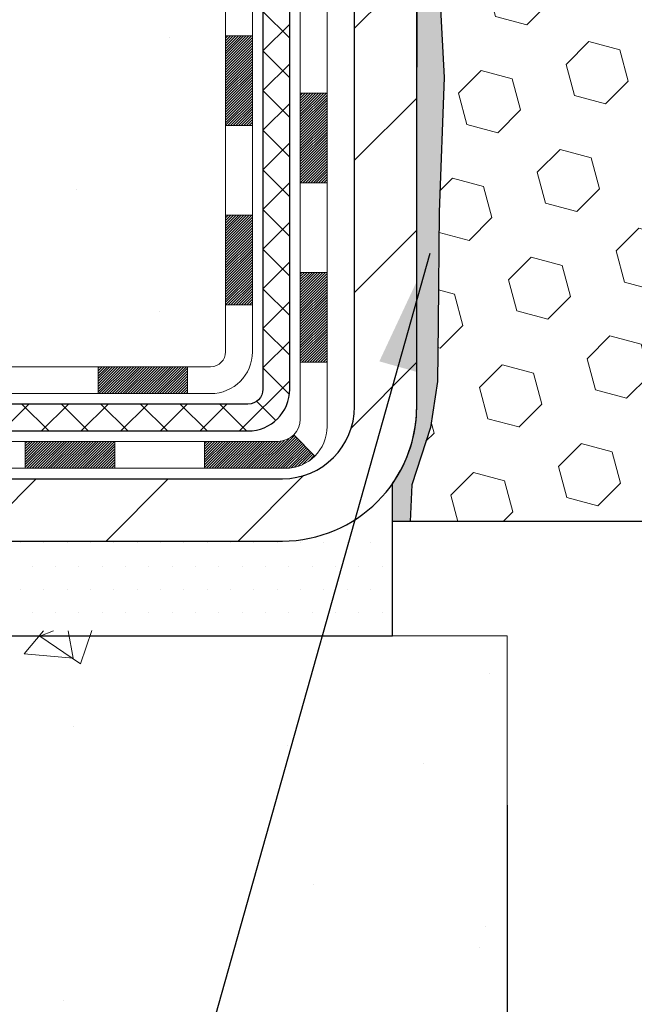
# Model space of a CAD drawing. Extents: x -7 to 3254, y -7 to 1977.
# Drawn here: x 13 to 15, y 13 to 16 of the extents above; entities that cross this region are included whole.
import ezdxf

# ---------------------------------------------------------------- set-up
doc = ezdxf.new("R2010")
doc.units = 0
doc.header["$LTSCALE"] = 5
doc.header["$MEASUREMENT"] = 0
doc.layers.get('DEFPOINTS').update_dxf_attribs({"linetype": 'CONTINUOUS'})
for name, color, linetype, lineweight in [('CONCRETE - H', 130, 'CONTINUOUS', 9), ('CONCRETE - L', 132, 'CONTINUOUS', 13), ('DECK COAT - H', 20, 'CONTINUOUS', 20), ('DECK COAT - L', 22, 'CONTINUOUS', 18), ('DIMS', 50, 'CONTINUOUS', 25), ('EPOXY ADHESIVE - H', 50, 'CONTINUOUS', 15), ('EPOXY ADHESIVE - L', 52, 'CONTINUOUS', 25), ('FOAM INSERT - H', 150, 'CONTINUOUS', 9), ('FOAM INSERT - L', 152, 'CONTINUOUS', 25), ('MIG FOOT - H', 251, 'CONTINUOUS', 20), ('MIG FOOT - L', 7, 'CONTINUOUS', 30), ('PVC SIDESHEET - H', 170, 'CONTINUOUS', 20), ('PVC SIDESHEET - L', 150, 'CONTINUOUS', 25), ('SETTING BED - H', 210, 'CONTINUOUS', 20), ('SETTING BED - L', 212, 'CONTINUOUS', 25), ('TEXT - 4', 241, 'CONTINUOUS', 25)]:
    doc.layers.add(name, color=color, linetype=linetype, lineweight=lineweight)
doc.dimstyles.get("Standard").update_dxf_attribs({"dimtxt": 0.18, "dimasz": 0.18, "dimexe": 0.18, "dimexo": 0.0625, "dimgap": 0.09, "dimtad": 0, "dimtih": 1, "dimtoh": 1, "dimdec": 4, "dimzin": 0, "dimdsep": 46, "dimtxsty": 'Standard', "dimcen": 0.09, "dimadec": 0, "dimazin": 0, "dimtfac": 1, "dimtdec": 4, "dimtofl": 0, "dimtmove": 0, "dimatfit": 3, "dimfxl": 1, "dimtolj": 1, "dimtzin": 0, "dimarcsym": 0})

# ---------------------------------------------------------------- blocks, each defined once
blk = doc.blocks.new('*D30')
at = {"layer": 'DEFPOINTS', "color": 0, "transparency": 16777216}
for p in [(14.74067155736557, 13.83020448351513), (26.74067155736563, 13.83020448351513), (26.74067155736563, 12.84124875414093)]:
    blk.add_point(p, dxfattribs=at)
at = {"layer": 'DIMS', "color": 0, "lineweight": -2, "transparency": 16777216}
for p, q in [((14.74067155736557, 13.52020448351513), (14.74067155736557, 12.53124875414093)), ((26.74067155736563, 13.52020448351513), (26.74067155736563, 12.53124875414093)), ((15.05067155736557, 12.84124875414093), (19.17728614941628, 12.84124875414093)), ((26.43067155736563, 12.84124875414093), (22.32895281608295, 12.84124875414093))]:
    blk.add_line(p, q, dxfattribs=at)
at = {"layer": 'DIMS', "color": 0, "transparency": 16777216}
for points in [[(15.05067155736557, 12.8929154208076), (15.05067155736557, 12.78958208747427), (14.74067155736557, 12.84124875414093)], [(26.43067155736563, 12.8929154208076), (26.43067155736563, 12.78958208747427), (26.74067155736563, 12.84124875414093)]]:
    blk.add_solid(points, dxfattribs=at)
at = {"layer": 'DIMS', "color": 0, "transparency": 16777216, "insert": (20.75311948274961, 12.84124875414093), "char_height": 0.31, "attachment_point": 5}
blk.add_mtext('\\A1;12 IN\\P [304.8mm]', dxfattribs=at)

msp = doc.modelspace()

# ---------------------------------------------------------------- hatches: boundary and pattern name
at = {"layer": 'CONCRETE - H'}
h = msp.add_hatch(dxfattribs=at)
h.set_pattern_fill('AR-CONC', color=256, scale=0.217)
h.set_pattern_definition([(49.99999999999999, (0, 0), (1.556454596243635, -0.1361721329122314), [0.16275, -1.79025]), (355, (0, 0), (-0.30109039394021, 1.632256930129026), [0.1302, -1.4322]), (100.45144446, (0.12970454777, -0.01134767648), (1.255364197397833, 1.496084780401926), [0.13831621664, -1.52147838304]), (46.18420000000002, (0, 0.434), (2.315913687557312, -0.3591768393209761), [0.244125, -2.685375]), (96.63563549, (0.19299273665, 0.40406852381), (2.028216422113076, 2.113837363680775), [0.20747444214, -2.282218859199999]), (351.1841639899999, (0, 0.434), (2.028216420768858, 2.113837362585878), [0.1953, -2.14830000217]), (21, (0.217, 0.3255), (1.295288303097062, -0.8736829927437852), [0.16275, -1.79025]), (326.0000000000001, (0.217, 0.3255), (0.5279942702698324, 1.573575597751671), [0.1302, -1.4322]), (71.45144474, (0.32494069118, 0.25269308442), (1.823282557504037, 0.6998926015897878), [0.1383162123, -1.52147838304]), (37.50000000000001, (0, 0), (0.02638688603852075, 0.7223796628139459), [0, -1.41484, 0, -1.4539, 0, -1.437625]), (7.499999999999999, (0, 0), (0.5708608962494625, 0.8558734147847217), [0, -0.82894, 0, -1.38229, 0, -0.547925]), (327.5, (-0.48391, 0), (1.158394686494127, -0.04894407166360407), [0, -0.5425, 0, -1.6926, 0, -2.24595]), (317.5, (-0.70091, 0), (1.265513987472978, 0.2172278116611295), [0, -0.70525, 0, -1.12406, 0, -1.59495])])
edge = h.paths.add_edge_path()
edge.add_spline(control_points=[(4.985777310136285, 19.26752020252422), (4.737000902381567, 18.66769422247964), (8.600118335657317, 17.78135539502733), (14.82620856971583, 18.25666956851219), (10.06310336302167, 14.99018213882235), (7.945720053457162, 14.73056784402484), (7.629455436845008, 13.96625837343668)], knot_values=[0, 0, 0, 0, 1.61930466752289, 7.976969009732703, 11.41128335518179, 13.82234167074417, 13.82234167074417, 13.82234167074417, 13.82234167074417], degree=3, periodic=0)
edge.add_line((7.629455436845006, 13.96625589935124), (8.122455572890118, 13.96625589934986))
edge.add_line((8.122455572890118, 13.96625589934986), (8.122455572890118, 14.1631059078629))
edge.add_line((8.122455572890118, 14.1631059078629), (8.792140788866988, 14.1631059078629))
edge.add_arc((8.792140788867096, 14.20247590786293), 0.03937000000003188, 269.9999999998423, 299.9999999999508)
edge.add_line((8.811825788867083, 14.16838048771589), (8.94758669648482, 14.24676208427448))
edge.add_arc((9.002704696484647, 14.15129490786328), 0.1102359999995864, 90.00000000003229, 120.0000000000208, ccw=False)
edge.add_line((9.002704696484585, 14.26153090786286), (9.910662637513639, 14.26153090786286))
edge.add_arc((9.91066263751358, 14.30090090786315), 0.03937000000028945, 270.0000000000853, 300.0000000000152)
edge.add_line((9.930347637513734, 14.26680548771591), (10.61043482367259, 14.65945349053359))
edge.add_arc((10.67043476440002, 14.55553040785862), 0.1199999999998498, 90.00000000002552, 119.99996732136799, ccw=False)
edge.add_line((10.67043476439997, 14.67553040785847), (10.88187463098259, 14.67553040785853))
edge.add_arc((10.88187614685117, 14.71490040802114), 0.03937000019178691, 269.9977939326627, 314.9999999443617)
edge.add_line((10.90971494093506, 14.68706161388317), (11.02618146506748, 14.80352813801571))
edge.add_arc((11.27588343937431, 14.55382616370956), 0.3531319186155683, 103.90200089110323, 135.0000000000783, ccw=False)
edge.add_arc((11.56516803245759, 13.38505639026883), 1.557170273114325, 76.09799910893031, 103.90200089106969, ccw=False)
edge.add_arc((11.85445262554089, 14.55382616370837), 0.3531319186167201, 45.000000000008015, 76.09799910894571, ccw=False)
edge.add_line((12.10415459984816, 14.80352813801571), (12.22062112398081, 14.68706161388323))
edge.add_arc((12.2484599179561, 14.71490040785865), 0.03937000000005971, 225.0000000001261, 269.9999999998707)
edge.add_line((12.24845991795601, 14.67553040785859), (13.95936502044017, 14.67553040785853))
edge.add_arc((13.95936502044017, 14.71490040785849), 0.0393699999999626, 270, 360.0000000000827)
edge.add_line((13.99873502044014, 14.71490040785855), (13.99873350446288, 16.60993396519181))
edge.add_line((13.99873350446288, 16.60993396519181), (13.99873350446322, 16.62123253342834))
edge.add_arc((13.95936350446317, 16.6212325334283), 0.03937000000004787, 6.204384036985042e-11, 72.69762276303406)
edge.add_line((13.97107271283338, 16.6588209803149), (13.95379977173994, 16.66534697710973))
edge.add_line((13.95379977173994, 16.66534697710973), (13.93662317556553, 16.67206135717812))
edge.add_line((13.93662317556553, 16.67206135717812), (13.91963926922907, 16.67915250379359))
edge.add_line((13.91963926922907, 16.67915250379359), (13.90294439764946, 16.68680880022966))
edge.add_line((13.90294439764946, 16.68680880022966), (13.88663490574586, 16.69521862975988))
edge.add_line((13.88663490574586, 16.69521862975988), (13.87079599142103, 16.70453420148083))
edge.add_line((13.87079599142103, 16.70453420148083), (13.85545546211111, 16.71472148156052))
edge.add_line((13.85545546211111, 16.71472148156052), (13.84062270794519, 16.72568666852071))
edge.add_line((13.84062270794519, 16.72568666852071), (13.82630711052391, 16.73733593320576))
edge.add_line((13.82630711052391, 16.73733593320576), (13.81251805492914, 16.74957549768671))
edge.add_line((13.81251805492914, 16.74957549768671), (13.79926677574556, 16.76233879928394))
edge.add_line((13.79926677574556, 16.76233879928394), (13.78656939419275, 16.77563118216968))
edge.add_line((13.78656939419275, 16.77563118216968), (13.77443926659922, 16.78945925825367))
edge.add_line((13.77443926659922, 16.78945925825367), (13.76287647600955, 16.80379062743872))
edge.add_line((13.76287647600955, 16.80379062743872), (13.75187801492794, 16.81858380610397))
edge.add_line((13.75187801492794, 16.81858380610397), (13.74144087585856, 16.83379731062873))
edge.add_line((13.74144087585856, 16.83379731062873), (13.73156205130559, 16.84938965739219))
edge.add_line((13.73156205130559, 16.84938965739219), (13.72223853377287, 16.86531936277355))
edge.add_line((13.72223853377287, 16.86531936277355), (13.71346725213144, 16.88154498502742))
edge.add_line((13.71346725213144, 16.88154498502742), (13.70524000757601, 16.89802845678697))
edge.add_line((13.70524000757601, 16.89802845678697), (13.69753979186751, 16.91473750792456))
edge.add_line((13.69753979186751, 16.91473750792456), (13.69034872848297, 16.93164043970587))
edge.add_line((13.69034872848297, 16.93164043970587), (13.68364846426201, 16.94870703889832))
edge.add_line((13.68364846426201, 16.94870703889832), (13.67741608850102, 16.96592129643575))
edge.add_line((13.67741608850102, 16.96592129643575), (13.67162615839507, 16.98327509487179))
edge.add_line((13.67162615839507, 16.98327509487179), (13.66625320399513, 17.00076040135654))
edge.add_line((13.66625320399513, 17.00076040135654), (13.66127175535271, 17.01836918304009))
edge.add_line((13.66127175535271, 17.01836918304009), (13.6566563425188, 17.03609340707253))
edge.add_line((13.6566563425188, 17.03609340707253), (13.6523814955448, 17.05392504060397))
edge.add_line((13.6523814955448, 17.05392504060397), (13.64842174448191, 17.07185605078449))
edge.add_line((13.64842174448191, 17.07185605078449), (13.64475161938154, 17.08987840476418))
edge.add_line((13.64475161938154, 17.08987840476418), (13.64134565029454, 17.10798406969313))
edge.add_line((13.64134565029454, 17.10798406969313), (13.63817836727256, 17.12616501272147))
edge.add_line((13.63817836727256, 17.12616501272147), (13.63522430036656, 17.14441320099927))
edge.add_line((13.63522430036656, 17.14441320099927), (13.63245797962796, 17.16272060167661))
edge.add_line((13.63245797962796, 17.16272060167661), (13.62985393510795, 17.1810791819036))
edge.add_line((13.62985393510795, 17.1810791819036), (13.62738669685771, 17.19948090883032))
edge.add_line((13.62738669685771, 17.19948090883032), (13.62503079492845, 17.21791774960691))
edge.add_line((13.62503079492845, 17.21791774960691), (13.62276075937157, 17.23638167138343))
edge.add_line((13.62276075937157, 17.23638167138343), (13.62055112023828, 17.25486464130994))
edge.add_line((13.62055112023828, 17.25486464130994), (13.61837640757975, 17.27335862653659))
edge.add_line((13.61837640757975, 17.27335862653659), (13.61837640757975, 17.28709395886663))
edge.add_line((13.61837640757975, 17.28709395886663), (13.62055112023828, 17.30558794409329))
edge.add_line((13.62055112023828, 17.30558794409329), (13.62276075937157, 17.32407091401983))
edge.add_line((13.62276075937157, 17.32407091401983), (13.62503079492845, 17.34253483579634))
edge.add_line((13.62503079492845, 17.34253483579634), (13.62738669685771, 17.36097167657293))
edge.add_line((13.62738669685771, 17.36097167657293), (13.62985393510795, 17.37937340349966))
edge.add_line((13.62985393510795, 17.37937340349966), (13.63245797962796, 17.39773198372664))
edge.add_line((13.63245797962796, 17.39773198372664), (13.63522430036656, 17.41603938440399))
edge.add_line((13.63522430036656, 17.41603938440399), (13.63817836727256, 17.43428757268178))
edge.add_line((13.63817836727256, 17.43428757268178), (13.64134565029454, 17.45246851571009))
edge.add_line((13.64134565029454, 17.45246851571009), (13.64475161938154, 17.47057418063908))
edge.add_line((13.64475161938154, 17.47057418063908), (13.64842174448191, 17.48859653461876))
edge.add_line((13.64842174448191, 17.48859653461876), (13.6523814955448, 17.50652754479925))
edge.add_line((13.6523814955448, 17.50652754479925), (13.6566563425188, 17.5243591783307))
edge.add_line((13.6566563425188, 17.5243591783307), (13.66127175535271, 17.54208340236313))
edge.add_line((13.66127175535271, 17.54208340236313), (13.66625320399513, 17.55969218404668))
edge.add_line((13.66625320399513, 17.55969218404668), (13.67162615839507, 17.57717749053144))
edge.add_line((13.67162615839507, 17.57717749053144), (13.67741608850102, 17.59453128896747))
edge.add_line((13.67741608850102, 17.59453128896747), (13.68364846426201, 17.61174554650491))
edge.add_line((13.68364846426201, 17.61174554650491), (13.69034872848297, 17.62881214569738))
edge.add_line((13.69034872848297, 17.62881214569738), (13.69753979186751, 17.6457150774787))
edge.add_line((13.69753979186751, 17.6457150774787), (13.70524000757601, 17.66242412861628))
edge.add_line((13.70524000757601, 17.66242412861628), (13.71346725213144, 17.67890760037584))
edge.add_line((13.71346725213144, 17.67890760037584), (13.72223853377298, 17.69513322262971))
edge.add_line((13.72223853377298, 17.69513322262971), (13.73156205130559, 17.71106292801109))
edge.add_line((13.73156205130559, 17.71106292801109), (13.74144087585867, 17.72665527477453))
edge.add_line((13.74144087585867, 17.72665527477453), (13.75187801492805, 17.74186877929928))
edge.add_line((13.75187801492805, 17.74186877929928), (13.76287647600967, 17.75666195796457))
edge.add_line((13.76287647600967, 17.75666195796457), (13.77443926659922, 17.77099332714958))
edge.add_line((13.77443926659922, 17.77099332714958), (13.78656939419275, 17.78482140323358))
edge.add_line((13.78656939419275, 17.78482140323358), (13.79926677574568, 17.79811378611929))
edge.add_line((13.79926677574568, 17.79811378611929), (13.81251805492914, 17.81087708771652))
edge.add_line((13.81251805492914, 17.81087708771652), (13.82630711052403, 17.8231166521975))
edge.add_line((13.82630711052403, 17.8231166521975), (13.84062270794519, 17.83476591688252))
edge.add_line((13.84062270794519, 17.83476591688252), (13.85545546211111, 17.84573110384271))
edge.add_line((13.85545546211111, 17.84573110384271), (13.87079599142103, 17.8559183839224))
edge.add_line((13.87079599142103, 17.8559183839224), (13.88663490574586, 17.86523395564338))
edge.add_line((13.88663490574586, 17.86523395564338), (13.90294439764958, 17.87364378517357))
edge.add_line((13.90294439764958, 17.87364378517357), (13.91963926922907, 17.88130008160964))
edge.add_line((13.91963926922907, 17.88130008160964), (13.93662317556553, 17.8883912282251))
edge.add_line((13.93662317556553, 17.8883912282251), (13.95379977173994, 17.89510560829349))
edge.add_line((13.95379977173994, 17.89510560829349), (13.97107271283338, 17.90163160508833))
edge.add_arc((13.95936350446311, 17.93922005197497), 0.03937000000010585, 287.3023772370265, 359.9999999999586)
edge.add_line((13.99873350446322, 17.93922005197494), (13.99873350446322, 18.12845510083365))
edge.add_line((13.99873350446322, 18.12845510083365), (14.0971585044629, 18.12845510083365))
edge.add_line((14.0971585044629, 18.12845510083365), (14.09689440085683, 18.12845510083363))
edge.add_arc((14.0577885044631, 18.13300765695394), 0.0393699999998133, 353.3597387387621, 417.0968478607921)
edge.add_line((14.07917510109877, 18.16606231448247), (13.76395716064295, 18.37001054595549))
edge.add_arc((13.94164700446441, 18.56870289938321), 0.2665564328766849, 179.9999999998381, 228.1938505934679, ccw=False)
edge.add_line((13.67509057158773, 18.56870289938396), (13.67509057158787, 18.61791650173355))
edge.add_line((13.67509057158787, 18.61791650173355), (13.58534686667875, 18.61791650173355))
edge.add_line((13.58534686667875, 18.61791650173355), (13.58534686667875, 18.56422262914312))
edge.add_line((13.58534686667875, 18.56422262914312), (13.38652796904083, 18.5642226291431))
edge.add_arc((13.38652796904085, 18.64296278662345), 0.0787401574803468, 180.0000000000155, 269.9999999999845, ccw=False)
edge.add_line((13.3077878115605, 18.64296278662343), (13.3077878115605, 18.76758588759162))
edge.add_line((13.3077878115605, 18.76758588759162), (7.240669532458952, 18.76758588759162))
edge.add_line((7.240669532458952, 18.76758588759162), (7.240669532458952, 19.26752020252422))
edge.add_line((7.240669532458952, 19.26752020252422), (4.985777310136285, 19.26752020252422))
h = msp.add_hatch(dxfattribs=at)
h.set_pattern_fill('AR-CONC', color=256, scale=0.217)
h.set_pattern_definition([(49.99999999999999, (-148.043123990702, 134.0383298025002), (1.556454596243635, -0.1361721329122314), [0.16275, -1.79025]), (355, (-148.043123990702, 134.0383298025002), (-0.30109039394021, 1.632256930129026), [0.1302, -1.4322]), (100.45144446, (-147.913419442932, 134.0269821260202), (1.255364197397833, 1.496084780401926), [0.1383162166399999, -1.521478383039999]), (46.18420000000002, (-148.043123990702, 134.4723298025002), (2.315913687557312, -0.3591768393209761), [0.2441249999999999, -2.685374999999998]), (96.63563549, (-147.8501312540519, 134.4423983263102), (2.028216422113076, 2.113837363680775), [0.20747444214, -2.282218859199999]), (351.1841639899999, (-148.043123990702, 134.4723298025002), (2.028216420768858, 2.113837362585878), [0.1953, -2.14830000217]), (21, (-147.8261239907019, 134.3638298025002), (1.295288303097062, -0.8736829927437852), [0.16275, -1.79025]), (326.0000000000001, (-147.8261239907019, 134.3638298025002), (0.5279942702698324, 1.573575597751671), [0.1302, -1.4322]), (71.45144474, (-147.718183299522, 134.2910228869202), (1.823282557504037, 0.6998926015897878), [0.1383162123, -1.52147838304]), (37.50000000000001, (-148.043123990702, 134.0383298025002), (0.02638688603852075, 0.7223796628139459), [0, -1.41484, 0, -1.4539, 0, -1.437625]), (7.499999999999999, (-148.043123990702, 134.0383298025002), (0.5708608962494625, 0.8558734147847217), [0, -0.82894, 0, -1.38229, 0, -0.547925]), (327.5, (-148.527033990702, 134.0383298025002), (1.158394686494127, -0.04894407166360407), [0, -0.5425, 0, -1.6926, 0, -2.24595]), (317.5, (-148.744033990702, 134.0383298025002), (1.265513987472978, 0.2172278116611295), [0, -0.70525, 0, -1.12406, 0, -1.59495])])
edge = h.paths.add_edge_path()
edge.add_line((7.629455436845006, 13.96625589935124), (11.33494423289167, 13.96625589934089))
edge.add_line((11.33494423289167, 13.96625589934089), (11.3349442328894, 13.15057655701108))
edge.add_line((11.3349442328894, 13.15057655701108), (11.6005286624351, 13.22375236330882))
edge.add_line((11.6005286624351, 13.22375236330882), (11.49027684764579, 13.1203080827423))
edge.add_line((11.49027684764579, 13.1203080827423), (11.80242684335363, 13.16940594942255))
edge.add_line((11.80242684335363, 13.16940594942255), (11.8024268433559, 13.96625589933959))
edge.add_line((11.8024268433559, 13.96625589933959), (14.74067153303056, 13.98913925127741))
edge.add_line((14.74067153303056, 13.98913925127741), (14.74067202530784, 12.52046995910916))
edge.add_spline(control_points=[(14.74067191011943, 12.62857214672235), (14.22256281426314, 12.64847942477539), (13.46125061254065, 11.74025971089807), (11.47046078649564, 11.44302534076377), (10.19630157616203, 13.27448576259442), (7.84581272424208, 12.82269799751546), (7.666681530663169, 13.76963218225885), (7.629455436845006, 13.96625589935124)], knot_values=[0, 0, 0, 0, 1.570365972881529, 3.061380191679945, 5.379627251101101, 7.525816362996372, 8.086318372740246, 8.086318372740246, 8.086318372740246, 8.086318372740246], degree=3, periodic=0)
h.paths.add_polyline_path([(9.228382656963646, 12.74382048547412), (10.77004932363033, 12.74382048547412), (10.77004932363033, 13.53548715214077), (9.228382656963646, 13.53548715214077)], flags=25)
at = {"layer": 'DECK COAT - H'}
h = msp.add_hatch(dxfattribs=at)
h.set_pattern_fill('ANSI31', color=256, scale=0.03937, style=0)
h.set_pattern_definition([(45, (-165.0455094025259, -102.6684346415722), (-0.003479849246914297, 0.003479849246914297), [])])
h.paths.add_polyline_path([(14.06960102043993, 15.0745055718298), (13.99873502043991, 15.07450557182975), (13.99873502044002, 14.83828557182974), (14.06960102044005, 14.8382855718298)])
h.paths.add_polyline_path([(14.06960102043971, 15.54694557182981), (13.99873502043968, 15.54694557182975), (13.9987350204398, 15.31072557182975), (14.06960102043982, 15.31072557182981)])
h.paths.add_polyline_path([(14.06960102043948, 16.01938396522948), (13.99873502043945, 16.01938396522942), (13.99873502043957, 15.78316557182976), (14.06960102043959, 15.78316557182981)])
h.paths.add_polyline_path([(14.06960102043914, 16.49182396522949), (13.99873502043923, 16.49182396522943), (13.99873502043934, 16.25560396522943), (14.06960102043936, 16.25560396522948)])
h.paths.add_polyline_path([(14.26645102043815, 15.39623009384886), (14.19558502043972, 15.3962300938488), (14.19558502043984, 15.1600100938488), (14.26645102043861, 15.16001009384885)])
h.paths.add_polyline_path([(14.26645102043713, 15.86867009384886), (14.19558502043938, 15.86867009384881), (14.19558502043961, 15.6324500938488), (14.26645102043759, 15.63245009384886)])
h.paths.add_polyline_path([(14.26645102043622, 16.34111009384887), (14.19558502043915, 16.34111009384881), (14.19558502043927, 16.10489009384881), (14.26645102043668, 16.10489009384887)])
h = msp.add_hatch(dxfattribs=at)
h.set_pattern_fill('ANSI31', color=256, scale=0.03937, style=0)
h.set_pattern_definition([(45, (-161.2584503848078, -147.3109271713918), (-0.003479849246914297, 0.003479849246914297), [])])
h.paths.add_polyline_path([(13.42618793245757, 14.67553040785853), (13.18996793245779, 14.67553040785853), (13.18996793245779, 14.60466440785851), (13.42618793245757, 14.60466440785851)])
h.paths.add_polyline_path([(13.23445603245764, 14.47868040785855), (12.99823603245787, 14.47868040785855), (12.99823603245787, 14.40781440785852), (13.23445603245764, 14.40781440785852)])
h.paths.add_polyline_path([(13.70689603245765, 14.47868040785855), (13.47067603245787, 14.47868040785855), (13.47067603245787, 14.40781440785852), (13.70689603245765, 14.40781440785852)])
edge = h.paths.add_edge_path()
edge.add_arc((14.13653002044023, 14.53773540785855), 0.05905499999999223, 269.99999999997243, 314.9999999999805, ccw=False)
edge.add_line((14.13653002044023, 14.47868040785855), (13.94311603245799, 14.47868040785855))
edge.add_line((13.94311603245788, 14.47868040785855), (13.94311603245788, 14.40781440785852))
edge.add_line((13.94311603245788, 14.40781440785852), (14.15621502043987, 14.40781440785852))
edge.add_arc((14.15621502044135, 14.51805040785214), 0.1102359999936198, 269.9999999992762, 315.0000000019324)
edge.add_line((14.23416364357038, 14.4401017847284), (14.17828821140316, 14.49597721689557))
h.paths.add_polyline_path([(14.26645102043906, 14.92379009384896), (14.19558502043995, 14.92362146082704), (14.19558502044006, 14.68740146082703), (14.26645102043963, 14.68757009384896)])
h.paths.add_polyline_path([(13.89862793245757, 14.67553040785853), (13.6624079324578, 14.67553040785853), (13.6624079324578, 14.60466440785851), (13.89862793245757, 14.60466440785851)])
at = {"layer": 'EPOXY ADHESIVE - H'}
h = msp.add_hatch(dxfattribs=at)
h.set_pattern_fill('AR-SAND', color=256, scale=0.03937007874015701)
h.set_pattern_definition([(37.50000000000001, (1.120157259298992, 202.3361706886769), (-0.002480053468882181, 0.07585920350445416), [0, -0.05984251968503865, 0, -0.06692913385826692, 0, -0.06397637795275514]), (7.499999999999999, (1.120157259298992, 202.3361706886769), (0.06967624823888606, 0.1111081128043191), [0, -0.03228346456692874, 0, -0.05393700787401511, 0, -0.02066929133858243]), (327.5, (1.071732062448575, 202.3361706886769), (0.1226040103051755, 0.0002227973833450738), [0, -0.0196850393700785, 0, -0.07086614173228262, 0, -0.09251968503936897]), (317.5, (1.071732062448575, 202.3361706886769), (0.118351441124892, 0.03455415609977319), [0, -0.009842519685039252, 0, -0.04645669291338526, 0, -0.05314960629921196])])
edge = h.paths.add_edge_path()
edge.add_line((14.43918367799557, 14.26752020252445), (14.43918347670493, 14.36820074331519))
edge.add_arc((14.14833953245767, 14.57058539934101), 0.3543299999999933, 325.1677542163006, 359.9999999999908)
edge.add_line((14.50266953245765, 14.57058539934096), (14.50400365622693, 16.35835539934104))
edge.add_line((14.50400365622693, 16.35835539934104), (14.74066953245634, 16.35835539934098))
edge.add_line((14.74066953245634, 16.35835539934098), (14.74067104843519, 18.39252195941984))
edge.add_arc((14.54390065643693, 18.56230811017844), 0.2598959871882588, 319.2102626382551, 356.0189514340808)
edge.add_line((14.80316953245895, 18.54426443863306), (14.7865914173799, 18.32605493592538))
edge.add_line((14.7865914173799, 18.32605493592538), (14.79307821293006, 18.2319447392882))
edge.add_line((14.79307821293008, 18.2319447392882), (14.78631788729538, 18.1271831094609))
edge.add_line((14.78631788729535, 18.1271831094609), (14.7927294324777, 18.05389174059687))
edge.add_line((14.7927294324777, 18.05389174059687), (14.78603402703234, 18.01874898742673))
edge.add_line((14.78603402703237, 18.01874898742673), (14.79272943247773, 17.97197208211534))
edge.add_line((14.7927294324777, 17.97197208211534), (14.78190480375284, 17.90397413189655))
edge.add_line((14.78190480375287, 17.90397413189655), (14.78399244765109, 17.76596972962349))
edge.add_line((14.78399244765109, 17.76596972962349), (14.79272943247773, 17.66608121445537))
edge.add_line((14.7927294324777, 17.66608121445537), (14.79464848936973, 17.43339989961171))
edge.add_line((14.79464848936973, 17.43339989961171), (14.79443634737405, 17.24976990008139))
edge.add_line((14.79443634737402, 17.24976990008139), (14.79959357817589, 17.14128776253185))
edge.add_line((14.79959357817592, 17.14128776253185), (14.78789319092738, 17.08195685947007))
edge.add_line((14.78789319092738, 17.08195685947007), (14.79069759870566, 16.97554846484465))
edge.add_line((14.79069759870566, 16.97554846484465), (14.79237987485652, 16.85651630889728))
edge.add_line((14.79237987485652, 16.85651630889728), (14.79655147749139, 16.71786250251452))
edge.add_line((14.79655147749139, 16.71786250251452), (14.78138519600424, 16.56846682868238))
edge.add_line((14.78138519600424, 16.56846682868238), (14.78256348785899, 16.31973075200852))
edge.add_line((14.78256348785897, 16.31973075200852), (14.71999040811093, 16.29861186016305))
edge.add_line((14.71999040811096, 16.29861186016305), (14.61076591120985, 16.28883290225562))
edge.add_line((14.61076591120985, 16.28883290225562), (14.5693170590593, 16.10347626052621))
edge.add_line((14.5693170590593, 16.10347626052621), (14.56253820477781, 15.97406483544555))
edge.add_line((14.56253820477781, 15.97406483544555), (14.55271356465022, 15.84963073974174))
edge.add_line((14.55271356465022, 15.84963073974174), (14.56125208347083, 15.70196881985245))
edge.add_line((14.56125208347083, 15.70196881985245), (14.5750625252812, 15.43777249526008))
edge.add_line((14.5750625252812, 15.43777249526008), (14.56195558634991, 15.08251397735282))
edge.add_line((14.56195558634991, 15.08251397735282), (14.55952401145888, 14.78945526065351))
edge.add_line((14.55952401145888, 14.78945526065351), (14.5572287335124, 14.63626979174308))
edge.add_line((14.5572287335124, 14.63626979174308), (14.53871901012738, 14.51541865313294))
edge.add_line((14.53871901012738, 14.51541865313294), (14.48935874749841, 14.36408857346515))
edge.add_line((14.48935874749841, 14.36408857346515), (14.48545947571256, 14.26752020252445))
edge.add_line((14.48545947571253, 14.26752020252445), (14.43918367799554, 14.26752020252445))
at = {"layer": 'FOAM INSERT - H'}
h = msp.add_hatch(dxfattribs=at)
h.set_pattern_fill('HEX', color=256, scale=0.6785000000000001, angle=45, style=0)
h.set_pattern_definition([(45, (14.61458852803665, 9.996337303250186), (-0.1038736744048991, 0.1038736744048992), [0.08481250000000001, -0.169625]), (165, (14.61458852803665, 9.996337303250186), (-0.03802040361662655, -0.1418940780215256), [0.08481250000000001, -0.169625]), (105, (14.67456002191604, 10.05630879712957), (-0.1418940780215257, -0.03802040361662649), [0.08481250000000001, -0.169625])])
edge = h.paths.add_edge_path()
edge.add_line((14.78789724074072, 17.08195685947007), (14.79959762798925, 17.14128776253185))
edge.add_line((14.79959762798925, 17.14128776253185), (14.79444039718737, 17.24976990008139))
edge.add_line((14.79444039718737, 17.24976990008139), (14.79465253918308, 17.43339989961171))
edge.add_line((14.79465253918308, 17.43339989961171), (14.79273348229105, 17.66608121445537))
edge.add_line((14.79273348229105, 17.66608121445537), (14.78399649746443, 17.76596972962349))
edge.add_line((14.78399649746443, 17.76596972962349), (14.7819088535662, 17.90397413189655))
edge.add_line((14.7819088535662, 17.90397413189655), (14.79273348229105, 17.97197208211534))
edge.add_line((14.79273348229105, 17.97197208211534), (14.78603807684571, 18.01874898742673))
edge.add_line((14.78603807684571, 18.01874898742673), (14.79273348229105, 18.05389174059687))
edge.add_line((14.79273348229105, 18.05389174059687), (14.78632193710871, 18.1271831094609))
edge.add_line((14.78632193710871, 18.1271831094609), (14.79308226274342, 18.2319447392882))
edge.add_line((14.79308226274342, 18.2319447392882), (14.78659546719325, 18.32605493592538))
edge.add_line((14.78659546719325, 18.32605493592538), (14.80317155736563, 18.54426443863309))
edge.add_line((14.80317155736563, 18.54426443863309), (14.80317155736563, 18.76619518616973))
edge.add_arc((14.85004655735477, 18.76619518616982), 0.04687499998914291, 180.0000000001085, 255.5224878039699)
edge.add_arc((14.86176530736563, 18.81158170976661), 0.09375000000001073, 255.522487803882, 355.8048724010702)
edge.add_line((14.95526412315505, 18.80472357984813), (14.95872162448276, 18.8518606687595))
edge.add_arc((15.05845369465531, 18.84454533017635), 0.09999999999743546, 466.3070377484489, 535.8048723989887, ccw=False)
edge.add_arc((15.21889524157697, 18.29612809997857), 0.671404365010882, 426.8723999277904, 466.3070377484031, ccw=False)
edge.add_arc((15.40405352360488, 18.72964682615754), 0.1999999999999487, 376.1961908722508, 426.87239992777336, ccw=False)
edge.add_arc((15.6861452415761, 18.8115817097666), 0.09375000000002882, 196.1961908722654, 343.8038091277251)
edge.add_arc((15.96823695954734, 18.72964682615742), 0.2000000000000026, 473.1276000722278, 523.8038091277223, ccw=False)
edge.add_arc((16.15339524157529, 18.29612809997879), 0.671404365010641, 426.8723999275139, 473.1276000722236, ccw=False)
edge.add_arc((16.33855352360527, 18.72964682615646), 0.2000000000000788, 376.1961908724774, 426.87239992753587, ccw=False)
edge.add_arc((16.62064524157628, 18.8115817097666), 0.09374999999998813, 196.1961908724445, 343.8038091275693)
edge.add_arc((16.90273695954724, 18.72964682615665), 0.1999999999999855, 473.12760007246, 523.8038091275641, ccw=False)
edge.add_arc((17.08789524157701, 18.29612809997886), 0.6714043650105659, 426.8723999277908, 473.1276000724637, ccw=False)
edge.add_arc((17.27305352360495, 18.72964682615734), 0.2000000000000735, 376.19619087230086, 426.87239992783736, ccw=False)
edge.add_arc((17.55514524157618, 18.81158170976672), 0.0937499999999972, 196.1961908723468, 343.8038091276806)
edge.add_arc((17.83723695954736, 18.72964682615746), 0.1999999999999953, 473.1276000722253, 523.8038091277186, ccw=False)
edge.add_arc((18.02239524157532, 18.29612809997875), 0.6714043650107113, 426.8723999275271, 473.12760007222107, ccw=False)
edge.add_arc((18.20755352360521, 18.7296468261566), 0.2000000000000326, 376.1961908724495, 426.87239992753575, ccw=False)
edge.add_arc((18.4896452415762, 18.8115817097666), 0.09374999999998561, 196.1961908724314, 343.8038091275645)
edge.add_arc((18.77173695954716, 18.72964682615665), 0.1999999999999855, 473.12760007246, 523.8038091275641, ccw=False)
edge.add_arc((18.95689524157694, 18.29612809997878), 0.6714043650106417, 426.8723999277105, 473.1276000724623, ccw=False)
edge.add_arc((19.1420535236054, 18.72964682615727), 0.1999999999999293, 376.1961908722419, 426.8723999277035, ccw=False)
edge.add_arc((19.42414524157616, 18.81158170976615), 0.0937499999995451, 196.1961908722518, 343.8038091277482)
edge.add_arc((19.70623695954704, 18.72964682615712), 0.2000000000000943, 473.1276000722453, 523.8038091277268, ccw=False)
edge.add_arc((19.89139524157548, 18.29612809997881), 0.6714043650106374, 434.11383223960485, 473.1276000722785, ccw=False)
edge.add_arc((20.04780406072721, 18.84570905820762), 0.09999999999744166, 364.19512760114577, 434.11383223957415, ccw=False)
edge.add_line((20.14753613089974, 18.853024396791), (20.15107899157644, 18.80472357984874))
edge.add_arc((20.2445778073774, 18.81158170975893), 0.0937500000109129, 184.1951275933619, 284.4775121677391)
edge.add_arc((20.2562965573656, 18.76619518615628), 0.04687500000002903, 284.4775121678734, 360.0000000000998)
edge.add_line((20.30317155736563, 18.76619518615636), (20.30317155736586, 18.54426443863345))
edge.add_arc((20.56244043338796, 18.56230811017874), 0.2598959871883331, 183.9810485659004, 220.7902489380697)
edge.add_line((20.36567155736563, 18.39252020252479), (20.36567155736563, 17.70502020252422))
edge.add_arc((20.36567155736563, 17.51752020252422), 0.1875, 360, 450, ccw=False)
edge.add_line((20.55317155736563, 17.51752020252422), (20.55317155736563, 17.20502020252422))
edge.add_arc((20.36567155736563, 17.20502020252422), 0.1875, 270, 360, ccw=False)
edge.add_line((20.36567155736563, 17.01752020252422), (20.36567155736563, 16.51752020252422))
edge.add_arc((20.36567155736563, 16.33002020252422), 0.1875, 360, 450, ccw=False)
edge.add_line((20.55317155736563, 16.33002020252422), (20.55317155736563, 16.01752020252422))
edge.add_arc((20.36567155736563, 16.01752020252422), 0.1875, 270, 360, ccw=False)
edge.add_line((20.36567155736563, 15.83002020252422), (20.36567155736563, 14.26752020252423))
edge.add_line((20.36567155736563, 14.26752020252423), (14.48546352552588, 14.26752020252445))
edge.add_line((14.48546352552588, 14.26752020252445), (14.48936279731175, 14.36408857346515))
edge.add_line((14.48936279731175, 14.36408857346515), (14.53872305994072, 14.51541865313294))
edge.add_line((14.53872305994072, 14.51541865313294), (14.55723278332574, 14.63626979174308))
edge.add_line((14.55723278332574, 14.63626979174308), (14.55952806127221, 14.78945526065351))
edge.add_line((14.55952806127221, 14.78945526065351), (14.56195963616325, 15.08251397735282))
edge.add_line((14.56195963616325, 15.08251397735282), (14.57506657509454, 15.43777249526008))
edge.add_line((14.57506657509454, 15.43777249526008), (14.56125613328417, 15.70196881985245))
edge.add_line((14.56125613328417, 15.70196881985245), (14.55254557217508, 15.85260597410646))
edge.add_line((14.55254557217508, 15.85260597410646), (14.56254225459115, 15.97406483544555))
edge.add_line((14.56254225459115, 15.97406483544555), (14.56932110887264, 16.10347626052621))
edge.add_line((14.56932110887264, 16.10347626052621), (14.61076996102319, 16.28883290225562))
edge.add_line((14.61076996102319, 16.28883290225562), (14.7199944579243, 16.29861186016305))
edge.add_line((14.7199944579243, 16.29861186016305), (14.78256753767232, 16.31973075200852))
edge.add_line((14.78256753767232, 16.31973075200852), (14.78138924581758, 16.56846682868238))
edge.add_line((14.78138924581758, 16.56846682868238), (14.79655552730473, 16.71786250251452))
edge.add_line((14.79655552730473, 16.71786250251452), (14.79238392466986, 16.85651630889728))
edge.add_line((14.79238392466986, 16.85651630889728), (14.790701648519, 16.97554846484465))
edge.add_line((14.790701648519, 16.97554846484465), (14.78789724074072, 17.08195685947007))
at = {"layer": 'MIG FOOT - H'}
h = msp.add_hatch(dxfattribs=at)
h.set_pattern_fill('ANSI31', color=256, scale=1.9685, style=0)
h.set_pattern_definition([(45, (-928.0029387477795, -448.295146522895), (-0.1739924623457148, 0.1739924623457148), [])])
h.paths.add_polyline_path([(14.33866953245834, 18.03035539934089), (14.50266953245821, 18.03035539934083), (14.50266953245776, 17.46300539934103), (14.33866953245777, 17.46300539934103)])
edge = h.paths.add_edge_path()
edge.add_line((14.33866953245811, 17.08800539934103), (14.50266953245753, 17.08800539934103))
edge.add_line((14.50266953245753, 17.08800539934103), (14.50266953245765, 14.57058539934096))
edge.add_arc((14.14833953245753, 14.57058539934101), 0.3543300000001182, 270.00000000001836, 359.9999999999908, ccw=False)
edge.add_line((14.14833953245764, 14.21625539934095), (11.78391956345766, 14.21625539934101))
edge.add_line((11.78391956345766, 14.21625539934101), (11.78391956345789, 14.38025539934094))
edge.add_line((11.78391956345789, 14.38025539934094), (14.14833953245764, 14.38025539934094))
edge.add_arc((14.14833953245775, 14.5705853993409), 0.1903299999999604, 269.9999999999658, 360.0000000000171)
edge.add_line((14.33866953245766, 14.57058539934096), (14.33866953245811, 17.08800539934103))
h.paths.add_polyline_path([(10.81516953245787, 14.38025539934083), (11.34641650145787, 14.38025539934088), (11.34641650145787, 14.21625539934078), (10.81516953245765, 14.21625539934107)])
at = {"layer": 'PVC SIDESHEET - H'}
h = msp.add_hatch(dxfattribs=at)
h.set_pattern_fill('ANSI37', color=256, scale=0.59055, style=0)
h.set_pattern_definition([(45, (-165.0455094025259, -102.6684346415722), (-0.05219773870371446, 0.05219773870371446), []), (135, (-165.0455094025259, -102.6684346415722), (-0.05219773870371446, -0.05219773870371446), [])])
edge = h.paths.add_edge_path()
edge.add_line((14.16802602043984, 14.61647540785853), (14.16802602043916, 16.68377482572565))
edge.add_line((14.16802602043916, 16.68377482572566), (14.09716002044493, 16.68377482572566))
edge.add_line((14.09716002044493, 16.68377482572566), (14.09716002043982, 14.61647540785854))
edge.add_arc((14.05779002043985, 14.61647540785847), 0.0393699999999626, -90.00000000008271, 1.2397549653542228e-10, ccw=False)
edge.add_line((14.05779002043974, 14.57710540785851), (12.2076909480792, 14.57710540785857))
edge.add_arc((12.20769094807932, 14.61647540785842), 0.03936999999984891, 225, 270, ccw=False)
edge.add_line((12.17985215410411, 14.58863661388321), (12.03455761490991, 14.73393115307738))
edge.add_arc((11.85445262554086, 14.55382616370835), 0.254706918616741, 45, 76.09799910892364)
edge.add_arc((11.56516803245759, 13.38505639026883), 1.458745273114345, 76.0979991089222, 89.99999999999889)
edge.add_line((11.56516803245759, 14.84380166338318), (11.56516803245759, 14.77293566338318))
edge.add_arc((11.56516803245748, 13.38505639026877), 1.387879273114407, 76.0979991089194, 89.99999999999773, ccw=False)
edge.add_arc((11.85445262554097, 14.55382616370841), 0.1838409186166517, 44.999999999981185, 76.09799910891832, ccw=False)
edge.add_line((11.98444778575438, 14.68382132392176), (12.12974232494835, 14.53852678472768))
edge.add_arc((12.2076909480792, 14.6164754078585), 0.1102359999999286, 224.9999999999843, 270.0000000000148)
edge.add_line((12.20769094807932, 14.50623940785854), (14.05779002043985, 14.50623940785854))
edge.add_arc((14.05779002043985, 14.61647540785853), 0.1102359999999862, 270, 360)
edge = h.paths.add_edge_path()
edge.add_arc((11.56516803245759, 13.38505639026883), 1.458745273114317, 90.00000000000333, 103.9020008910643)
edge.add_arc((11.27588343937444, 14.55382616370872), 0.2547069186164216, 103.9020008910614, 134.9999999999977)
edge.add_line((11.09577845000572, 14.73393115307752), (10.95048391081141, 14.58863661388321))
edge.add_arc((10.92264511683598, 14.61647540785853), 0.03937000000000822, 270, 315, ccw=False)
edge.add_line((10.92264511683598, 14.57710540785851), (10.69680780446666, 14.57710540785851))
edge.add_arc((10.69680780446666, 14.45710540785851), 0.1200000000000045, 90, 120.0000000000004)
edge.add_line((10.63680780446671, 14.56102845631264), (9.956721573368469, 14.16838048771589))
edge.add_arc((9.937036573368374, 14.20247590786286), 0.03936999999995876, 270, 300.000000000051, ccw=False)
edge.add_line((9.937036573368374, 14.1631059078629), (8.992155536778597, 14.1631059078629))
edge.add_line((8.992155536778597, 14.1631059078629), (8.992155536778597, 14.09223990786293))
edge.add_line((8.992155536778597, 14.09223990786293), (9.937036573368374, 14.09223990786293))
edge.add_arc((9.937036573368488, 14.20247590786281), 0.110235999999901, 269.9999999999853, 300.0000000000081)
edge.add_line((9.992154573368367, 14.10700873145132), (10.67436035654296, 14.50088042400989))
edge.add_arc((10.69436035654294, 14.46623940785858), 0.03999999999995874, 90, 120.00000000000401, ccw=False)
edge.add_line((10.69436035654294, 14.50623940785854), (10.92264511683598, 14.50623940785857))
edge.add_arc((10.92264511683598, 14.61647540785853), 0.1102359999999862, 270.0000000000148, 314.9999999999791)
edge.add_line((11.00059373996683, 14.53852678472762), (11.14588827916137, 14.68382132392207))
edge.add_arc((11.27588343937455, 14.55382616370886), 0.1838409186162981, 103.90200089105463, 134.9999999999656, ccw=False)
edge.add_arc((11.56516803245771, 13.38505639026883), 1.387879273114356, 90.00000000000591, 103.90200089106179, ccw=False)
edge.add_line((11.56516803245759, 14.77293566338315), (11.56516803245759, 14.84380166338315))
at = {"layer": 'SETTING BED - H', "linetype": 'Continuous'}
h = msp.add_hatch(dxfattribs=at)
h.set_pattern_fill('DOTS', color=256, scale=0.9842500000000001, style=0)
h.set_pattern_definition([(7.016477563892661e-15, (2.754154230686396, 4.615252133451321), (0.0307578125, 0.061515625), [0, -0.061515625])])
h.paths.add_polyline_path([(11.8024268433559, 13.96625589933959), (11.80242684335363, 13.16940594942255), (11.75802481355973, 13.1624219834795), (11.75802481355973, 14.38025539934094), (11.78391956345754, 14.38025539934094), (11.78391956345754, 14.21625539934095), (14.43882676458045, 14.21623037642152), (14.43918428031341, 13.9662558993322)])
h.paths.add_polyline_path([(11.372311251355, 14.38025539934094), (11.34641650145753, 14.38025539934094), (11.34641650145753, 14.21625539934089), (10.4441977823341, 14.2162553993434), (10.01118594646633, 13.96625589934459), (11.33494423289167, 13.96625589934089), (11.3349442328894, 13.15057655701108), (11.372311251355, 13.16087219712014)])

# ---------------------------------------------------------------- linework, layer by layer
at = {"layer": 'CONCRETE - L'}
for q in [(11.8024268433559, 13.96625589933959), (14.74067202530784, 12.52046995910916)]:
    msp.add_line((14.74067048474902, 13.96625589933132), q, dxfattribs=at)
at = {"layer": 'DECK COAT - L'}
for p, q in [((14.06960102043936, 15.54694557182981), (13.99873502043934, 15.54694557182975)), ((14.2664510204385, 15.39623009384886), (14.19558502043847, 15.3962300938488)), ((14.06960102043936, 15.31072557182981), (13.99873502043934, 15.31072557182975)), ((14.2664510204394, 15.16001009384885), (14.19558502043938, 15.1600100938488)), ((14.06960102043959, 15.0745055718298), (13.99873502043957, 15.07450557182975)), ((14.26645102043952, 14.92379009384885), (14.19558502043949, 14.92379009384879)), ((14.06960102043971, 14.8382855718298), (13.99873502043968, 14.83828557182974)), ((14.26645102043952, 14.68757009384885), (14.19558502043949, 14.68757009384879)), ((13.6624079324578, 14.67553040785853), (13.6624079324578, 14.60466440785851)), ((13.89862793245757, 14.67553040785853), (13.89862793245757, 14.60466440785851)), ((13.47067603245787, 14.47868040785855), (13.47067603245787, 14.40781440785852)), ((13.70689603245765, 14.47868040785855), (13.70689603245765, 14.40781440785852)), ((13.94311603245788, 14.47868040785855), (13.94311603245788, 14.40781440785852)), ((14.17828821140304, 14.49597721689557), (14.23416364357038, 14.4401017847284))]:
    msp.add_line(p, q, dxfattribs=at)
for points in [[(14.19558502043893, 16.69872970156493), (14.19558502044018, 14.53773540785855, -0.414213562373095), (14.13653002044023, 14.47868040785855)], [(14.15621502043999, 14.40781440785852, 0.414213562373095), (14.26645102043997, 14.51805040785851), (14.26645102043543, 16.69872970156527)], [(13.95936502044017, 14.60466440785851, 0.414213562373095), (14.06960102044016, 14.71490040785855), (14.06960102043914, 16.62123418952888)], [(13.99873502043911, 16.62123253342827), (13.99873502044014, 14.71490040785855, -0.414213562373095), (13.95936502044017, 14.67553040785853)], [(13.95936502044017, 14.67553040785853), (12.24845991795601, 14.67553040785859, -0.1989123673796998), (12.22062112398081, 14.68706161388323), (12.10415459984816, 14.80352813801571, 0.1365295740960137), (11.939296786028, 14.89661417455059, 0.1219165551892847), (11.19103927888719, 14.89661417455059, 0.1365295740960137), (11.02618146506748, 14.80352813801571), (10.90971494093506, 14.68706161388317, -0.1989123673796998), (10.88187614695963, 14.67553040785853), (10.67043476439997, 14.67553040785847, 0.1316523525283649)], [(10.66798731926841, 14.60466440785856), (10.88187614695963, 14.60466440785851, 0.1989123673796998), (10.95982477009059, 14.6369517847277), (11.07629129422267, 14.75341830886012, -0.1365295740960137), (11.20806568165656, 14.82782397492352, -0.1219165551892847), (11.92227038325873, 14.82782397492346, -0.1365295740960137), (12.05404477069263, 14.75341830886012), (12.17051129482516, 14.63695178472764, 0.1903426122985657), (12.24508793245778, 14.60466440785851), (13.95936502044017, 14.60466440785851)], [(14.13653002044023, 14.47868040785855), (12.16692197820285, 14.47868040785855, -0.1989123673796998), (12.13908318422764, 14.49021161388325), (11.96496062997167, 14.66433416813911, 0.1365295740960137), (11.8920012227799, 14.70553028669755, 0.1219165551892847), (11.2383348421354, 14.70553028669755, 0.1365295740960137), (11.16537543494397, 14.66433416813911), (10.99125288068822, 14.49021161388319, -0.1989123673796998), (10.96341408671279, 14.47868040785849), (10.72318070373163, 14.47868040785849, 0.1316524975874019)], [(10.72073325580791, 14.40781440785847), (10.96341408671279, 14.40781440785852, 0.1989123673796998), (11.04136270984375, 14.44010178472766), (11.21548526409961, 14.61422433898358, -0.1365295740960137), (11.25536124490478, 14.63674008707048, -0.1219165551892847), (11.87497482001041, 14.63674008707042, -0.1365295740960137), (11.91485080081603, 14.61422433898358), (12.088973355072, 14.44010178472766, 0.1989123673796998), (12.16692197820285, 14.40781440785852), (14.15621502043999, 14.40781440785852)]]:
    msp.add_lwpolyline(points, format="xyb", dxfattribs=at)
at = {"layer": 'EPOXY ADHESIVE - L'}
msp.add_lwpolyline([(14.56125208347083, 15.70196881985245), (14.5750625252812, 15.43777249526008), (14.56195558634991, 15.08251397735282), (14.55952401145888, 14.78945526065351), (14.5572287335124, 14.63626979174308), (14.53871901012738, 14.51541865313294), (14.48935874749841, 14.36408857346515), (14.48545947571253, 14.26752020252445), (14.43918367799557, 14.26752020252445), (14.43918347670493, 14.36820074331519, 0.1531654993996808), (14.50266953245765, 14.57058539934096), (14.50400365622693, 16.35835539934104)], format="xyb", dxfattribs=at)
at = {"layer": 'FOAM INSERT - L'}
msp.add_line((20.36567155736563, 14.26752020252422), (14.48546352552588, 14.2675202025244), dxfattribs=at)
at = {"layer": 'MIG FOOT - L'}
for p, q in [((14.33866953245766, 14.57058539934096), (14.33866953245811, 17.08800539934103)), ((14.50266953245765, 14.57058539934096), (14.50266953245753, 17.08800539934103)), ((11.78391956345777, 14.38025539934094), (14.14833953245764, 14.38025539934094)), ((11.78391956345777, 14.21625539934095), (14.14833953245764, 14.21625539934095))]:
    msp.add_line(p, q, dxfattribs=at)
for radius in [0.3543300000000045, 0.1903300000000045]:
    msp.add_arc((14.14833953245764, 14.57058539934096), radius, 270, 0, dxfattribs=at)
at = {"layer": 'PVC SIDESHEET - L'}
for points in [[(14.05779002043985, 14.50623940785854, 0.414213562373095), (14.16802602043984, 14.61647540785853), (14.16802602043893, 16.69872970156476)], [(14.09716002043891, 16.68377482572552), (14.09716002043982, 14.61647540785853, -0.414213562373095), (14.05779002043985, 14.57710540785851)], [(14.05779002043985, 14.57710540785851), (12.2076909480792, 14.57710540785857, -0.1989123673796998), (12.179852154104, 14.58863661388321), (12.03455761490991, 14.73393115307741, 0.1365295740960137), (11.91564900440395, 14.80107223062404, 0.1219165551892847), (11.21468706051135, 14.8010722306241, 0.1365295740960137), (11.0957784500055, 14.73393115307741), (10.95048391081141, 14.58863661388321, -0.1989123673796998), (10.92264511683598, 14.57710540785851), (10.69680780446666, 14.57710540785851, 0.1316524975874019)], [(10.69436035654294, 14.50623940785854), (10.92264511683598, 14.50623940785854, 0.1989123673796998), (11.00059373996694, 14.53852678472768), (11.14588827916114, 14.68382132392182, -0.1365295740960137), (11.23171346328073, 14.73228203099697, -0.1219165551892847), (11.89862260163457, 14.73228203099697, -0.1365295740960137), (11.98444778575427, 14.68382132392188), (12.12974232494835, 14.53852678472768, 0.1989123673796998), (12.2076909480792, 14.50623940785854), (14.05779002043985, 14.50623940785854)]]:
    msp.add_lwpolyline(points, format="xyb", dxfattribs=at)
at = {"layer": 'SETTING BED - L'}
for p, q in [((14.43918428031341, 13.9662558993322), (14.43918347670493, 14.36820074331544)), ((11.8024268433559, 13.96625589933959), (14.43918428031341, 13.9662558993322))]:
    msp.add_line(p, q, dxfattribs=at)

# ---------------------------------------------------------------- dimensions: what is measured, and where the dimension line sits
at = {"layer": 'DIMS'}
dim = msp.add_linear_dim(base=(26.74067155736563, 12.84124875414093), p1=(14.74067155736557, 13.83020448351513), p2=(26.74067155736563, 13.83020448351513), text='<>\\P[]', dimstyle='Standard', override={"dimtxt": 0.31, "dimasz": 0.31, "dimexe": 0.31, "dimexo": 0.31, "dimgap": 0.31, "dimlunit": 5, "dimpost": ' IN', "dimfrac": 2}, dxfattribs=at)
dim.commit()
dim.dimension.update_dxf_attribs({"geometry": '*D30', "text_midpoint": (20.75311948274961, 12.84124875414093), "dimtype": 160})

# ---------------------------------------------------------------- leaders
at = {"layer": 'TEXT - 4'}
msp.add_leader([(14.53717495616101, 14.97417278901804), (12.76735618390575, 8.690548469662275), (12.4492427139663, 8.690548469662275)], dimstyle='Standard', override={"dimasz": 0.31}, dxfattribs=at)

doc.saveas('drawing.dxf')
